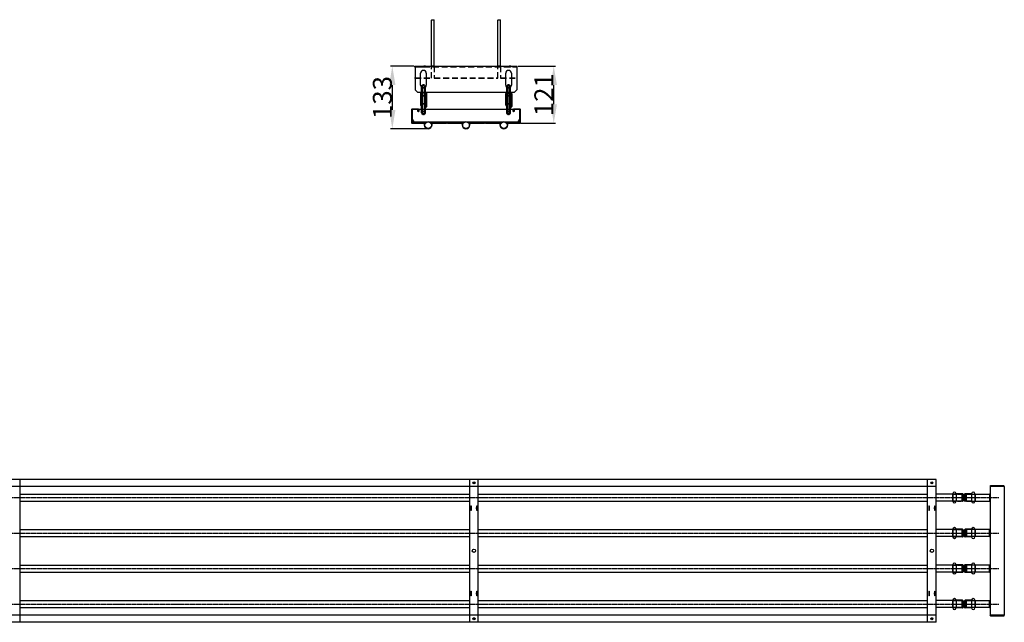
# Model space of a CAD drawing. Extents: x -110301 to 66675, y -66556 to 30848.
# Drawn here: x -29126 to -27044, y 5603 to 6876 of the extents above; entities that cross this region are included whole.
import ezdxf

# ---------------------------------------------------------------- set-up
doc = ezdxf.new("R2010")
doc.units = 0
doc.header["$LTSCALE"] = 2
doc.header["$PDMODE"] = 3
doc.header["$PDSIZE"] = 0.5
for name, pattern in [('CENTER', [2, 1.25, -0.25, 0.25, -0.25]), ('DASHED', [0.2068, 0.1655, -0.0413]), ('HIDDEN', [0.375, 0.25, -0.125])]:
    doc.linetypes.add(name, pattern=pattern)
doc.layers.get('DEFPOINTS').update_dxf_attribs({"linetype": 'CONTINUOUS'})
for name, color, linetype in [('CENTER', 1, 'CENTER'), ('HIDDEN', 4, 'HIDDEN'), ('MARK BV', 7, 'CONTINUOUS'), ('MATEN', 5, 'CONTINUOUS'), ('TRUMPF', 7, 'CONTINUOUS')]:
    doc.layers.add(name, color=color, linetype=linetype)
doc.layers.add('Hidden (ISO)', color=7, linetype='DASHED', lineweight=35)
doc.layers.add('Visible (ISO)', color=7, linetype='CONTINUOUS', lineweight=50)
doc.styles.get("Standard").update_dxf_attribs({"font": 'ISOCP'})
doc.dimstyles.new('STANDARD$0', dxfattribs={"dimscale": 10, "dimtxt": 3, "dimasz": 3, "dimexe": 2, "dimexo": 1, "dimgap": 0.5, "dimtad": 1, "dimdec": 1, "dimdsep": 46, "dimtxsty": 'Standard', "dimcen": -5, "dimclrd": 256, "dimclre": 256, "dimclrt": 256, "dimadec": 0, "dimazin": 0, "dimtfac": 1, "dimtdec": 1, "dimtmove": 0, "dimatfit": 3, "dimfxl": 1, "dimtvp": 0.75, "dimtolj": 1, "dimtzin": 0, "dimarcsym": 0})

# ---------------------------------------------------------------- blocks, each defined once
blk = doc.blocks.new('*D15')
at = {"layer": 'DEFPOINTS', "color": 0, "transparency": 16777216}
for p in [(-28289.6, 6777.8), (-28337.9, 6645.3), (-28262.1, 6645.3)]:
    blk.add_point(p, dxfattribs=at)
at = {"layer": 'MATEN', "lineweight": -2, "transparency": 16777216}
for p, q in [((-28291.6, 6777.8), (-28341.9, 6777.8)), ((-28337.9, 6737.8), (-28337.9, 6685.3)), ((-28264.1, 6645.3), (-28341.9, 6645.3))]:
    blk.add_line(p, q, dxfattribs=at)
at = {"layer": 'MATEN', "transparency": 16777216}
for points in [[(-28344.6, 6737.8), (-28331.2, 6737.8), (-28337.9, 6777.8)], [(-28344.6, 6685.3), (-28331.2, 6685.3), (-28337.9, 6645.3)]]:
    blk.add_solid(points, dxfattribs=at)
at = {"layer": 'MATEN', "transparency": 16777216, "insert": (-28358.9, 6711.5), "char_height": 40, "attachment_point": 5, "rotation": 90}
blk.add_mtext('\\A1;133', dxfattribs=at)
blk = doc.blocks.new('*D16')
at = {"layer": 'DEFPOINTS', "color": 0, "transparency": 16777216}
for p in [(-28074.6, 6777.8), (-27996.6, 6777.8), (-28068.1, 6657.2)]:
    blk.add_point(p, dxfattribs=at)
at = {"layer": 'MATEN', "lineweight": -2, "transparency": 16777216}
for p, q in [((-28072.6, 6777.8), (-27992.6, 6777.8)), ((-27996.6, 6697.2), (-27996.6, 6737.8)), ((-28066.1, 6657.2), (-27992.6, 6657.2))]:
    blk.add_line(p, q, dxfattribs=at)
at = {"layer": 'MATEN', "transparency": 16777216}
for points in [[(-28003.2, 6737.8), (-27989.9, 6737.8), (-27996.6, 6777.8)], [(-28003.2, 6697.2), (-27989.9, 6697.2), (-27996.6, 6657.2)]]:
    blk.add_solid(points, dxfattribs=at)
at = {"layer": 'MATEN', "transparency": 16777216, "insert": (-28017.6, 6717.5), "char_height": 40, "attachment_point": 5, "rotation": 90}
blk.add_mtext('\\A1;121', dxfattribs=at)

msp = doc.modelspace()

# ---------------------------------------------------------------- linework, layer by layer
at = {"layer": 'CENTER'}
for p, q in [((-31165.19, 5866.42), (-27056, 5866.42)), ((-31165.19, 5791.42), (-27056, 5791.42)), ((-31165.19, 5716.42), (-27056, 5716.42)), ((-31165.19, 5641.42), (-27056, 5641.42))]:
    msp.add_line(p, q, dxfattribs=at)
at = {"layer": 'HIDDEN', "ltscale": 24.966362}
for p, q in [((-28289.64, 6776.3), (-28074.64, 6776.3)), ((-28276.69, 6777.56), (-28276.69, 6776.06)), ((-28267.59, 6777.56), (-28267.59, 6776.06)), ((-28255.14, 6752.52), (-28255.14, 6777.63)), ((-28249.14, 6777.63), (-28249.14, 6752.52)), ((-28115.14, 6752.52), (-28115.14, 6777.63)), ((-28109.14, 6777.63), (-28109.14, 6752.52)), ((-28096.69, 6777.56), (-28096.69, 6776.06)), ((-28087.59, 6777.56), (-28087.59, 6776.06)), ((-28074.64, 6775.72), (-28074.64, 6777.8)), ((-28289.64, 6752.85), (-28255.14, 6752.85)), ((-28289.64, 6752.52), (-28255.14, 6752.52)), ((-28249.14, 6752.85), (-28115.14, 6752.85)), ((-28249.14, 6752.52), (-28115.14, 6752.52)), ((-28109.14, 6752.85), (-28074.64, 6752.85)), ((-28109.14, 6752.52), (-28074.64, 6752.52))]:
    msp.add_line(p, q, dxfattribs=at)
at = {"layer": 'HIDDEN'}
for p, q in [((-27153.8, 5873.92), (-27133.42, 5873.92)), ((-27133.42, 5873.92), (-27133.42, 5858.92)), ((-27153.8, 5858.92), (-27133.42, 5858.92)), ((-27153.8, 5798.92), (-27133.42, 5798.92)), ((-27133.42, 5798.92), (-27133.42, 5783.92)), ((-27153.8, 5783.92), (-27133.42, 5783.92)), ((-27153.8, 5723.92), (-27133.42, 5723.92)), ((-27133.42, 5723.92), (-27133.42, 5708.92)), ((-27153.8, 5708.92), (-27133.42, 5708.92)), ((-27153.8, 5648.92), (-27133.42, 5648.92)), ((-27133.42, 5648.92), (-27133.42, 5633.92)), ((-27153.8, 5633.92), (-27133.42, 5633.92))]:
    msp.add_line(p, q, dxfattribs=at)
at = {"layer": 'HIDDEN', "ltscale": 24.966362}
for centre, major_axis in [((-28272.14, 6777.56), (-4.55, 0)), ((-28272.14, 6776.06), (4.55, 0)), ((-28092.14, 6777.56), (-4.55, 0)), ((-28092.14, 6776.06), (4.55, 0))]:
    msp.add_ellipse(centre, major_axis=major_axis, ratio=0.0348995, dxfattribs=at)
for centre, major_axis, start_param, end_param in [((-28252.14, 6777.63), (-3, 0), 3.1415927, 6.2831853), ((-28252.14, 6776.13), (3, 0), 0, 3.1415927), ((-28112.14, 6777.63), (-3, 0), 3.1415927, 6.2831853), ((-28112.14, 6776.13), (-3, 0), 3.1415927, 6.2831853)]:
    msp.add_ellipse(centre, major_axis=major_axis, ratio=0.0348995, start_param=start_param, end_param=end_param, dxfattribs=at)
at = {"layer": 'Hidden (ISO)', "ltscale": 22.78718}
for p, q in [((-28269.13, 6715.38), (-28275.13, 6715.38)), ((-28089.13, 6715.38), (-28095.13, 6715.38)), ((-28275.13, 6698.38), (-28269.13, 6698.38)), ((-28095.13, 6698.38), (-28089.13, 6698.38))]:
    msp.add_line(p, q, dxfattribs=at)
at = {"layer": 'Hidden (ISO)', "ltscale": 9.518778}
for p, q in [((-28269.15, 6722.08), (-28274.15, 6722.08)), ((-28269.15, 6720.08), (-28274.15, 6720.08)), ((-28089.15, 6722.08), (-28094.15, 6722.08)), ((-28089.15, 6720.08), (-28094.15, 6720.08))]:
    msp.add_line(p, q, dxfattribs=at)
at = {"layer": 'Hidden (ISO)', "ltscale": 22.78718}
for centre, start, end in [((-28272.13, 6734.88), 180, 0), ((-28092.13, 6734.88), 180, 0), ((-28272.13, 6678.88), 0, 180), ((-28092.13, 6678.88), 0, 180)]:
    msp.add_arc(centre, 3, start, end, dxfattribs=at)
at = {"layer": 'Hidden (ISO)', "ltscale": 1.910922}
for points in [[(-28274.15, 6722.08), (-28274.46, 6722.08), (-28274.77, 6722.03), (-28275.09, 6721.93), (-28275.11, 6721.93), (-28275.13, 6721.92)], [(-28094.15, 6722.08), (-28094.46, 6722.08), (-28094.77, 6722.03), (-28095.09, 6721.93), (-28095.11, 6721.93), (-28095.13, 6721.92)]]:
    msp.add_open_spline(points, degree=3, knots=[1.57079633, 1.57079633, 1.57079633, 1.57079633, 1.88495559, 1.88495559, 1.90643875, 1.90643875, 1.90643875, 1.90643875], dxfattribs=at)
at = {"layer": 'Hidden (ISO)', "ltscale": 2.685772}
for points in [[(-28274.15, 6720.08), (-28274.25, 6720.08), (-28274.36, 6720.07), (-28274.56, 6720), (-28274.65, 6719.96), (-28274.82, 6719.84), (-28274.89, 6719.76), (-28275.02, 6719.6), (-28275.07, 6719.5), (-28275.11, 6719.36), (-28275.12, 6719.32), (-28275.13, 6719.27)], [(-28094.15, 6720.08), (-28094.25, 6720.08), (-28094.36, 6720.07), (-28094.56, 6720), (-28094.65, 6719.96), (-28094.82, 6719.84), (-28094.89, 6719.76), (-28095.02, 6719.6), (-28095.07, 6719.5), (-28095.11, 6719.36), (-28095.12, 6719.32), (-28095.13, 6719.27)]]:
    msp.add_open_spline(points, degree=3, knots=[1.5707963, 1.5707963, 1.5707963, 1.5707963, 1.8821044, 1.8821044, 2.1949069, 2.1949069, 2.5090662, 2.5090662, 2.8232255, 2.8232255, 2.9680269, 2.9680269, 2.9680269, 2.9680269], dxfattribs=at)
at = {"layer": 'Hidden (ISO)', "ltscale": 0.027952}
for points in [[(-28269.13, 6722.08), (-28269.14, 6722.08), (-28269.14, 6722.08), (-28269.15, 6722.08)], [(-28089.13, 6722.08), (-28089.14, 6722.08), (-28089.14, 6722.08), (-28089.15, 6722.08)]]:
    msp.add_open_spline(points, degree=3, dxfattribs=at)
at = {"layer": 'Hidden (ISO)', "ltscale": 0.027953}
for points in [[(-28269.13, 6720.08), (-28269.14, 6720.08), (-28269.14, 6720.08), (-28269.15, 6720.08), (-28269.15, 6720.08), (-28269.15, 6720.08)], [(-28089.13, 6720.08), (-28089.14, 6720.08), (-28089.14, 6720.08), (-28089.15, 6720.08), (-28089.15, 6720.08), (-28089.15, 6720.08)]]:
    msp.add_open_spline(points, degree=3, knots=[1.556203011, 1.556203011, 1.556203011, 1.556203011, 1.569466618, 1.569466618, 1.570796327, 1.570796327, 1.570796327, 1.570796327], dxfattribs=at)
at = {"layer": 'Hidden (ISO)', "ltscale": 0.260818}
for points in [[(-28275.13, 6696.16), (-28275.13, 6696.16), (-28275.13, 6696.15), (-28275.13, 6696.13), (-28275.12, 6696.11), (-28275.11, 6696.07), (-28275.11, 6696.05), (-28275.1, 6696.03)], [(-28095.13, 6696.16), (-28095.13, 6696.16), (-28095.13, 6696.15), (-28095.13, 6696.13), (-28095.12, 6696.11), (-28095.11, 6696.07), (-28095.11, 6696.05), (-28095.1, 6696.03)]]:
    msp.add_open_spline(points, degree=3, knots=[3.31515844, 3.31515844, 3.31515844, 3.31515844, 3.32716544, 3.32716544, 3.38902303, 3.38902303, 3.45088063, 3.45088063, 3.45088063, 3.45088063], dxfattribs=at)
at = {"layer": 'Hidden (ISO)', "ltscale": 13.487648}
for points in [[(-28275.13, 6693.52), (-28275.14, 6693.54), (-28275.13, 6693.58), (-28275.11, 6693.72), (-28275.1, 6693.8), (-28275.07, 6694.01), (-28275.06, 6694.12), (-28275.04, 6694.38), (-28275.04, 6694.51), (-28275.05, 6694.81), (-28275.06, 6694.97), (-28275.09, 6695.33), (-28275.11, 6695.52), (-28275.13, 6695.75), (-28275.13, 6695.82), (-28275.13, 6695.95), (-28275.13, 6696), (-28275.12, 6696.05), (-28275.12, 6696.06), (-28275.11, 6696.05), (-28275.11, 6696.05), (-28275.1, 6696.02), (-28275.09, 6696), (-28275.08, 6695.93), (-28275.06, 6695.87), (-28275.02, 6695.64), (-28274.96, 6695.36), (-28274.88, 6694.91), (-28274.86, 6694.74), (-28274.85, 6694.43), (-28274.86, 6694.29), (-28274.89, 6694.05), (-28274.92, 6693.94), (-28274.97, 6693.76), (-28275.01, 6693.68), (-28275.06, 6693.57), (-28275.08, 6693.54), (-28275.11, 6693.5), (-28275.12, 6693.5), (-28275.13, 6693.52)], [(-28095.13, 6693.52), (-28095.14, 6693.54), (-28095.13, 6693.58), (-28095.11, 6693.72), (-28095.1, 6693.8), (-28095.07, 6694.01), (-28095.06, 6694.12), (-28095.04, 6694.38), (-28095.04, 6694.51), (-28095.05, 6694.81), (-28095.06, 6694.97), (-28095.09, 6695.33), (-28095.11, 6695.52), (-28095.13, 6695.75), (-28095.13, 6695.82), (-28095.13, 6695.95), (-28095.13, 6696), (-28095.12, 6696.05), (-28095.12, 6696.06), (-28095.11, 6696.05), (-28095.11, 6696.05), (-28095.1, 6696.02), (-28095.09, 6696), (-28095.08, 6695.93), (-28095.06, 6695.87), (-28095.02, 6695.64), (-28094.96, 6695.36), (-28094.88, 6694.91), (-28094.86, 6694.74), (-28094.85, 6694.43), (-28094.86, 6694.29), (-28094.89, 6694.05), (-28094.92, 6693.94), (-28094.97, 6693.76), (-28095.01, 6693.68), (-28095.06, 6693.57), (-28095.08, 6693.54), (-28095.11, 6693.5), (-28095.12, 6693.5), (-28095.13, 6693.52)]]:
    msp.add_open_spline(points, degree=3, knots=[0, 0, 0, 0, 0.03935396, 0.03935396, 0.07909427, 0.07909427, 0.11889537, 0.11889537, 0.16077835, 0.16077835, 0.21175518, 0.21175518, 0.28675919, 0.28675919, 0.31955646, 0.31955646, 0.35833094, 0.35833094, 0.3813271, 0.3813271, 0.4026422, 0.4026422, 0.42537902, 0.42537902, 0.46210086, 0.46210086, 0.55099105, 0.55099105, 0.60130087, 0.60130087, 0.64039453, 0.64039453, 0.67625659, 0.67625659, 0.71306795, 0.71306795, 0.7462112, 0.7462112, 0.7795276, 0.7795276, 0.7795276, 0.7795276], dxfattribs=at)
at = {"layer": 'Hidden (ISO)', "ltscale": 0.022195}
for points in [[(-28275.13, 6693.51), (-28275.13, 6693.51), (-28275.12, 6693.51), (-28275.12, 6693.51)], [(-28095.13, 6693.51), (-28095.13, 6693.51), (-28095.12, 6693.51), (-28095.12, 6693.51)]]:
    msp.add_open_spline(points, degree=3, dxfattribs=at)
at = {"layer": 'Hidden (ISO)', "ltscale": 3.961733}
for points in [[(-28269.32, 6691.88), (-28269.33, 6691.82), (-28269.34, 6691.76), (-28269.36, 6691.63), (-28269.37, 6691.57), (-28269.38, 6691.39), (-28269.38, 6691.26), (-28269.36, 6691.03), (-28269.34, 6690.92), (-28269.3, 6690.72), (-28269.27, 6690.64), (-28269.22, 6690.49), (-28269.19, 6690.43), (-28269.16, 6690.39), (-28269.15, 6690.38), (-28269.15, 6690.38)], [(-28089.32, 6691.88), (-28089.33, 6691.82), (-28089.34, 6691.76), (-28089.36, 6691.63), (-28089.37, 6691.57), (-28089.38, 6691.39), (-28089.38, 6691.26), (-28089.36, 6691.03), (-28089.34, 6690.92), (-28089.3, 6690.72), (-28089.27, 6690.64), (-28089.22, 6690.49), (-28089.19, 6690.43), (-28089.16, 6690.39), (-28089.15, 6690.38), (-28089.15, 6690.38)]]:
    msp.add_open_spline(points, degree=3, knots=[-0.20868945, -0.20868945, -0.20868945, -0.20868945, -0.18819523, -0.18819523, -0.16900739, -0.16900739, -0.13254099, -0.13254099, -0.09572062, -0.09572062, -0.06024157, -0.06024157, -0.01923479, -0.01923479, 0, 0, 0, 0], dxfattribs=at)
at = {"layer": 'Hidden (ISO)', "ltscale": 1.792037}
for points in [[(-28269.15, 6692.37), (-28269.16, 6692.36), (-28269.17, 6692.33), (-28269.21, 6692.25), (-28269.24, 6692.17), (-28269.28, 6692.02), (-28269.3, 6691.95), (-28269.32, 6691.88)], [(-28089.15, 6692.37), (-28089.16, 6692.36), (-28089.17, 6692.33), (-28089.21, 6692.25), (-28089.24, 6692.17), (-28089.28, 6692.02), (-28089.3, 6691.95), (-28089.32, 6691.88)]]:
    msp.add_open_spline(points, degree=3, knots=[0.163437858, 0.163437858, 0.163437858, 0.163437858, 0.189750307, 0.189750307, 0.228101292, 0.228101292, 0.253711984, 0.253711984, 0.253711984, 0.253711984], dxfattribs=at)
at = {"layer": 'Hidden (ISO)', "ltscale": 2.907144}
for points in [[(-28269.15, 6690.54), (-28269.15, 6690.58), (-28269.17, 6690.64), (-28269.18, 6690.76), (-28269.19, 6690.81), (-28269.22, 6690.96), (-28269.23, 6691.06), (-28269.25, 6691.29), (-28269.25, 6691.42), (-28269.24, 6691.66), (-28269.23, 6691.77), (-28269.21, 6691.88)], [(-28089.15, 6690.54), (-28089.15, 6690.58), (-28089.17, 6690.64), (-28089.18, 6690.76), (-28089.19, 6690.81), (-28089.22, 6690.96), (-28089.23, 6691.06), (-28089.25, 6691.29), (-28089.25, 6691.42), (-28089.24, 6691.66), (-28089.23, 6691.77), (-28089.21, 6691.88)]]:
    msp.add_open_spline(points, degree=3, knots=[-0.15304675, -0.15304675, -0.15304675, -0.15304675, -0.12655432, -0.12655432, -0.10651716, -0.10651716, -0.07349915, -0.07349915, -0.0359426, -0.0359426, 0, 0, 0, 0], dxfattribs=at)
at = {"layer": 'Hidden (ISO)', "ltscale": 1.064795}
for points in [[(-28269.21, 6691.88), (-28269.2, 6691.95), (-28269.19, 6692.02), (-28269.17, 6692.15), (-28269.16, 6692.21), (-28269.15, 6692.26)], [(-28089.21, 6691.88), (-28089.2, 6691.95), (-28089.19, 6692.02), (-28089.17, 6692.15), (-28089.16, 6692.21), (-28089.15, 6692.26)]]:
    msp.add_open_spline(points, degree=3, knots=[0.050215766, 0.050215766, 0.050215766, 0.050215766, 0.075734891, 0.075734891, 0.104251581, 0.104251581, 0.104251581, 0.104251581], dxfattribs=at)
at = {"layer": 'Hidden (ISO)', "ltscale": 1.170326}
for points in [[(-28269.15, 6692.26), (-28269.14, 6692.29), (-28269.14, 6692.32), (-28269.13, 6692.37), (-28269.13, 6692.38), (-28269.15, 6692.37), (-28269.15, 6692.37), (-28269.15, 6692.37)], [(-28089.15, 6692.26), (-28089.14, 6692.29), (-28089.14, 6692.32), (-28089.13, 6692.37), (-28089.13, 6692.38), (-28089.15, 6692.37), (-28089.15, 6692.37), (-28089.15, 6692.37)]]:
    msp.add_open_spline(points, degree=3, knots=[0.05615336, 0.05615336, 0.05615336, 0.05615336, 0.078598107, 0.078598107, 0.116005546, 0.116005546, 0.117875918, 0.117875918, 0.117875918, 0.117875918], dxfattribs=at)
at = {"layer": 'Hidden (ISO)', "ltscale": 1.164874}
for points in [[(-28269.15, 6690.38), (-28269.15, 6690.38), (-28269.14, 6690.38), (-28269.14, 6690.38), (-28269.13, 6690.38), (-28269.13, 6690.4), (-28269.13, 6690.41), (-28269.13, 6690.41), (-28269.13, 6690.41), (-28269.13, 6690.41), (-28269.13, 6690.41), (-28269.13, 6690.41), (-28269.13, 6690.41), (-28269.13, 6690.41), (-28269.13, 6690.42), (-28269.13, 6690.42), (-28269.13, 6690.42), (-28269.13, 6690.43), (-28269.13, 6690.44), (-28269.14, 6690.47), (-28269.14, 6690.5), (-28269.15, 6690.54)], [(-28089.15, 6690.38), (-28089.15, 6690.38), (-28089.14, 6690.38), (-28089.14, 6690.38), (-28089.13, 6690.38), (-28089.13, 6690.4), (-28089.13, 6690.41), (-28089.13, 6690.41), (-28089.13, 6690.41), (-28089.13, 6690.41), (-28089.13, 6690.41), (-28089.13, 6690.41), (-28089.13, 6690.41), (-28089.13, 6690.41), (-28089.13, 6690.42), (-28089.13, 6690.42), (-28089.13, 6690.42), (-28089.13, 6690.43), (-28089.13, 6690.44), (-28089.14, 6690.47), (-28089.14, 6690.5), (-28089.15, 6690.54)]]:
    msp.add_open_spline(points, degree=3, knots=[0, 0, 0, 0, 0.003484088, 0.003484088, 0.026810721, 0.026810721, 0.028936361, 0.028936361, 0.029877697, 0.029877697, 0.030543857, 0.030543857, 0.031229934, 0.031229934, 0.032236761, 0.032236761, 0.034921497, 0.034921497, 0.040831449, 0.040831449, 0.061260065, 0.061260065, 0.061260065, 0.061260065], dxfattribs=at)
at = {"layer": 'Hidden (ISO)', "ltscale": 0.009646}
for points in [[(-28269.14, 6692.38), (-28269.14, 6692.38), (-28269.13, 6692.38), (-28269.13, 6692.38)], [(-28089.14, 6692.38), (-28089.14, 6692.38), (-28089.13, 6692.38), (-28089.13, 6692.38)]]:
    msp.add_open_spline(points, degree=3, dxfattribs=at)
at = {"layer": 'Hidden (ISO)', "ltscale": 0.02144}
for points in [[(-28269.14, 6690.38), (-28269.14, 6690.38), (-28269.14, 6690.38), (-28269.13, 6690.38)], [(-28089.14, 6690.38), (-28089.14, 6690.38), (-28089.14, 6690.38), (-28089.13, 6690.38)]]:
    msp.add_open_spline(points, degree=3, dxfattribs=at)
at = {"layer": 'MARK BV'}
for p, q in [((-28254.44, 6875.89), (-28255.14, 6875.19)), ((-28249.14, 6875.19), (-28255.14, 6875.19)), ((-28255.14, 6777.63), (-28255.14, 6875.19)), ((-28254.44, 6875.89), (-28249.84, 6875.89)), ((-28249.84, 6875.89), (-28249.14, 6875.19)), ((-28249.14, 6777.63), (-28249.14, 6875.19)), ((-28114.44, 6875.89), (-28115.14, 6875.19)), ((-28109.14, 6875.19), (-28115.14, 6875.19)), ((-28115.14, 6777.63), (-28115.14, 6875.19)), ((-28114.44, 6875.89), (-28109.84, 6875.89)), ((-28109.84, 6875.89), (-28109.14, 6875.19)), ((-28109.14, 6777.63), (-28109.14, 6875.19)), ((-28289.64, 6777.8), (-28074.64, 6777.8)), ((-28289.64, 6775.72), (-28289.64, 6752.85)), ((-28074.64, 6775.72), (-28074.64, 6727.88)), ((-28289.64, 6752.52), (-28289.64, 6727.88)), ((-28278.14, 6737.88), (-28278.14, 6762.88)), ((-28266.14, 6762.88), (-28266.14, 6737.88)), ((-28098.14, 6737.88), (-28098.14, 6762.88)), ((-28086.14, 6762.88), (-28086.14, 6737.88)), ((-28289.64, 6727.88), (-28284.64, 6722.88)), ((-28284.64, 6722.88), (-28079.64, 6722.88)), ((-28079.64, 6722.88), (-28074.64, 6727.88)), ((-28297.13, 6686.21), (-28297.13, 6658.21)), ((-28296.63, 6658.21), (-28296.63, 6686.21)), ((-28283.13, 6687.21), (-28296.13, 6687.21)), ((-28296.13, 6686.71), (-28283.13, 6686.71)), ((-28295.63, 6686.71), (-28295.63, 6665.86)), ((-28284.13, 6681.71), (-28284.13, 6686.71)), ((-28282.13, 6681.71), (-28284.13, 6681.71)), ((-28282.63, 6686.21), (-28282.63, 6682.21)), ((-28282.63, 6682.21), (-28282.13, 6682.21)), ((-28282.13, 6686.71), (-28082.13, 6686.71)), ((-28282.13, 6686.71), (-28282.13, 6681.71)), ((-28082.13, 6681.71), (-28082.13, 6686.71)), ((-28082.13, 6682.21), (-28081.63, 6682.21)), ((-28080.13, 6681.71), (-28082.13, 6681.71)), ((-28081.63, 6682.21), (-28081.63, 6686.21)), ((-28068.13, 6687.21), (-28081.13, 6687.21)), ((-28081.13, 6686.71), (-28068.13, 6686.71)), ((-28080.13, 6686.71), (-28080.13, 6681.71)), ((-28068.63, 6665.86), (-28068.63, 6686.71)), ((-28067.63, 6686.21), (-28067.63, 6658.21)), ((-28067.13, 6658.21), (-28067.13, 6686.21)), ((-28292.63, 6660.12), (-28295.63, 6666.03)), ((-28295.63, 6665.86), (-28292.63, 6659.95)), ((-28294.63, 6657.71), (-28294.63, 6663.89)), ((-28292.63, 6660.12), (-28265.05, 6660.12)), ((-28292.63, 6659.95), (-28292.63, 6660.12)), ((-28263.25, 6660.12), (-28261.01, 6660.12)), ((-28259.22, 6660.12), (-28185.05, 6660.12)), ((-28183.25, 6660.12), (-28181.01, 6660.12)), ((-28179.22, 6660.12), (-28105.05, 6660.12)), ((-28103.25, 6660.12), (-28101.01, 6660.12)), ((-28099.22, 6660.12), (-28071.63, 6660.12)), ((-28068.63, 6666.03), (-28071.63, 6660.12)), ((-28071.63, 6659.95), (-28068.63, 6665.86)), ((-28071.63, 6660.12), (-28071.63, 6659.95)), ((-28069.63, 6663.89), (-28069.63, 6657.71)), ((-28269.06, 6657.71), (-28296.13, 6657.71)), ((-28296.13, 6657.21), (-28272.08, 6657.21)), ((-28292.63, 6659.95), (-28265.43, 6659.95)), ((-28270.08, 6655.21), (-28270.08, 6653.21)), ((-28269.58, 6654.08), (-28269.58, 6655.21)), ((-28264.03, 6659.95), (-28260.23, 6659.95)), ((-28258.84, 6659.95), (-28185.43, 6659.95)), ((-28224.05, 6657.71), (-28255.2, 6657.71)), ((-28254.68, 6655.21), (-28254.68, 6654.08)), ((-28254.18, 6653.21), (-28254.18, 6655.21)), ((-28252.18, 6657.21), (-28224.05, 6657.21)), ((-28222.84, 6658.71), (-28223.69, 6657.86)), ((-28223.34, 6657.51), (-28222.49, 6658.36)), ((-28221.78, 6658.36), (-28220.93, 6657.51)), ((-28220.57, 6657.86), (-28221.43, 6658.71)), ((-28189.06, 6657.71), (-28220.22, 6657.71)), ((-28220.22, 6657.21), (-28192.08, 6657.21)), ((-28190.08, 6655.21), (-28190.08, 6653.21)), ((-28189.58, 6654.08), (-28189.58, 6655.21)), ((-28184.03, 6659.95), (-28180.23, 6659.95)), ((-28178.84, 6659.95), (-28105.43, 6659.95)), ((-28144.05, 6657.71), (-28175.2, 6657.71)), ((-28174.68, 6655.21), (-28174.68, 6654.08)), ((-28174.18, 6653.21), (-28174.18, 6655.21)), ((-28172.18, 6657.21), (-28144.05, 6657.21)), ((-28142.84, 6658.71), (-28143.69, 6657.86)), ((-28143.34, 6657.51), (-28142.49, 6658.36)), ((-28141.78, 6658.36), (-28140.93, 6657.51)), ((-28140.57, 6657.86), (-28141.43, 6658.71)), ((-28109.06, 6657.71), (-28140.22, 6657.71)), ((-28140.22, 6657.21), (-28112.08, 6657.21)), ((-28110.08, 6655.21), (-28110.08, 6653.21)), ((-28109.58, 6654.08), (-28109.58, 6655.21)), ((-28104.03, 6659.95), (-28100.23, 6659.95)), ((-28098.84, 6659.95), (-28071.63, 6659.95)), ((-28068.13, 6657.71), (-28095.2, 6657.71)), ((-28094.68, 6655.21), (-28094.68, 6654.08)), ((-28094.18, 6653.21), (-28094.18, 6655.21)), ((-28092.18, 6657.21), (-28068.13, 6657.21)), ((-27153.8, 5874.39), (-27153.8, 5858.46)), ((-27153.27, 5874.39), (-27153.8, 5874.39)), ((-27153.27, 5874.39), (-27153.27, 5858.46)), ((-27132.27, 5874.39), (-27146.33, 5874.39)), ((-27146.33, 5874.39), (-27146.33, 5858.46)), ((-27132.27, 5874.39), (-27132.3, 5858.46)), ((-27131.34, 5873.43), (-27131.34, 5859.41)), ((-27128.26, 5873.43), (-27128.26, 5859.41)), ((-27113.3, 5874.39), (-27127.3, 5874.39)), ((-27127.3, 5874.39), (-27127.3, 5858.46)), ((-27113.3, 5874.39), (-27113.3, 5858.46)), ((-27106.3, 5874.39), (-27106.3, 5858.46)), ((-27105.8, 5874.39), (-27106.3, 5874.39)), ((-27105.8, 5874.39), (-27105.8, 5858.46)), ((-27153.27, 5858.46), (-27153.8, 5858.46)), ((-27132.27, 5858.46), (-27146.33, 5858.46)), ((-27113.3, 5858.46), (-27127.3, 5858.46)), ((-27105.8, 5858.46), (-27106.3, 5858.46)), ((-27153.8, 5799.39), (-27153.8, 5783.46)), ((-27153.27, 5799.39), (-27153.8, 5799.39)), ((-27153.27, 5799.39), (-27153.27, 5783.46)), ((-27132.27, 5799.39), (-27146.33, 5799.39)), ((-27146.33, 5799.39), (-27146.33, 5783.46)), ((-27132.27, 5799.39), (-27132.3, 5783.46)), ((-27131.34, 5798.43), (-27131.34, 5784.41)), ((-27128.26, 5798.43), (-27128.26, 5784.41)), ((-27113.3, 5799.39), (-27127.3, 5799.39)), ((-27127.3, 5799.39), (-27127.3, 5783.46)), ((-27113.3, 5799.39), (-27113.3, 5783.46)), ((-27106.3, 5799.39), (-27106.3, 5783.46)), ((-27105.8, 5799.39), (-27106.3, 5799.39)), ((-27105.8, 5799.39), (-27105.8, 5783.46)), ((-27153.27, 5783.46), (-27153.8, 5783.46)), ((-27132.27, 5783.46), (-27146.33, 5783.46)), ((-27113.3, 5783.46), (-27127.3, 5783.46)), ((-27105.8, 5783.46), (-27106.3, 5783.46)), ((-27153.8, 5724.39), (-27153.8, 5708.46)), ((-27153.27, 5724.39), (-27153.8, 5724.39)), ((-27153.27, 5724.39), (-27153.27, 5708.46)), ((-27132.27, 5724.39), (-27146.33, 5724.39)), ((-27146.33, 5724.39), (-27146.33, 5708.46)), ((-27132.27, 5724.39), (-27132.3, 5708.46)), ((-27113.3, 5724.39), (-27127.3, 5724.39)), ((-27127.3, 5724.39), (-27127.3, 5708.46)), ((-27113.3, 5724.39), (-27113.3, 5708.46)), ((-27106.3, 5724.39), (-27106.3, 5708.46)), ((-27105.8, 5724.39), (-27106.3, 5724.39)), ((-27105.8, 5724.39), (-27105.8, 5708.46)), ((-27153.27, 5708.46), (-27153.8, 5708.46)), ((-27132.27, 5708.46), (-27146.33, 5708.46)), ((-27131.34, 5723.43), (-27131.34, 5709.41)), ((-27128.26, 5723.43), (-27128.26, 5709.41)), ((-27113.3, 5708.46), (-27127.3, 5708.46)), ((-27105.8, 5708.46), (-27106.3, 5708.46)), ((-27153.8, 5649.39), (-27153.8, 5633.46)), ((-27153.27, 5649.39), (-27153.8, 5649.39)), ((-27153.27, 5649.39), (-27153.27, 5633.46)), ((-27132.27, 5649.39), (-27146.33, 5649.39)), ((-27146.33, 5649.39), (-27146.33, 5633.46)), ((-27132.27, 5649.39), (-27132.3, 5633.46)), ((-27131.34, 5648.43), (-27131.34, 5634.41)), ((-27128.26, 5648.43), (-27128.26, 5634.41)), ((-27113.3, 5649.39), (-27127.3, 5649.39)), ((-27127.3, 5649.39), (-27127.3, 5633.46)), ((-27113.3, 5649.39), (-27113.3, 5633.46)), ((-27106.3, 5649.39), (-27106.3, 5633.46)), ((-27105.8, 5649.39), (-27106.3, 5649.39)), ((-27105.8, 5649.39), (-27105.8, 5633.46)), ((-27153.27, 5633.46), (-27153.8, 5633.46)), ((-27132.27, 5633.46), (-27146.33, 5633.46)), ((-27113.3, 5633.46), (-27127.3, 5633.46)), ((-27105.8, 5633.46), (-27106.3, 5633.46))]:
    msp.add_line(p, q, dxfattribs=at)
for centre, radius in [((-28262.13, 6653.21), 7.5), ((-28262.13, 6653.21), 7), ((-28182.13, 6653.21), 7.5), ((-28182.13, 6653.21), 7), ((-28102.13, 6653.21), 7.5), ((-28102.13, 6653.21), 7)]:
    msp.add_circle(centre, radius, dxfattribs=at)
for centre, radius, start, end in [((-28272.14, 6762.88), 6, 0, 180), ((-28092.14, 6762.88), 6, 0, 180), ((-28272.14, 6737.88), 6, 180, 0), ((-28092.14, 6737.88), 6, 180, 0), ((-28296.13, 6686.21), 1, 90, 180), ((-28296.13, 6686.21), 0.5, 90, 180), ((-28283.13, 6686.21), 1, 0, 90), ((-28283.13, 6686.21), 0.5, 0, 90), ((-28081.13, 6686.21), 1, 90, 180), ((-28081.13, 6686.21), 0.5, 90, 180), ((-28068.13, 6686.21), 1, 0, 90), ((-28068.13, 6686.21), 0.5, 0, 90), ((-28296.13, 6658.21), 1, 180, 270), ((-28296.13, 6658.21), 0.5, 180, 270), ((-28272.08, 6655.21), 2.5, 0, 90), ((-28272.08, 6655.21), 2, 0, 90), ((-28262.13, 6653.21), 7.95, 180, 0), ((-28262.13, 6653.71), 8, 128.77898, 150), ((-28262.13, 6653.71), 8, 30, 51.22102), ((-28252.18, 6655.21), 2.5, 90, 180), ((-28252.18, 6655.21), 2, 90, 180), ((-28222.13, 6657.71), 2, 0, 180), ((-28224.05, 6658.21), 0.5, 270, 315), ((-28224.05, 6658.21), 1, 270, 315), ((-28222.13, 6658.01), 1, 45, 135), ((-28222.13, 6658.01), 0.5, 45, 135), ((-28220.22, 6658.21), 1, 225, 270), ((-28220.22, 6658.21), 0.5, 225, 270), ((-28192.08, 6655.21), 2.5, 0, 90), ((-28192.08, 6655.21), 2, 0, 90), ((-28182.13, 6653.21), 7.95, 180, 0), ((-28182.13, 6653.71), 8, 128.77898, 150), ((-28182.13, 6653.71), 8, 30, 51.22102), ((-28172.18, 6655.21), 2.5, 90, 180), ((-28172.18, 6655.21), 2, 90, 180), ((-28142.13, 6657.71), 2, 0.02351, 179.97649), ((-28144.05, 6658.21), 0.5, 270, 315), ((-28144.05, 6658.21), 1, 270, 315), ((-28142.13, 6658.01), 1, 45, 135), ((-28142.13, 6658.01), 0.5, 45, 135), ((-28140.22, 6658.21), 1, 225, 270), ((-28140.22, 6658.21), 0.5, 225, 270), ((-28112.08, 6655.21), 2.5, 0, 90), ((-28112.08, 6655.21), 2, 0, 90), ((-28102.13, 6653.21), 7.95, 180, 0), ((-28102.13, 6653.71), 8, 128.77898, 150), ((-28102.13, 6653.71), 8, 30, 51.22102), ((-28092.18, 6655.21), 2.5, 90, 180), ((-28092.18, 6655.21), 2, 90, 180), ((-28068.13, 6658.21), 0.5, 270, 0), ((-28068.13, 6658.21), 1, 270, 0), ((-27149.8, 5874.39), 3.47, 0, 180), ((-27132.3, 5873.42), 0.964, 0.60423, 90), ((-27129.8, 5873.45), 1.54, 180.60423, 359.39577), ((-27127.3, 5873.42), 0.964, 90, 179.39577), ((-27109.8, 5874.39), 3.5, 0, 180), ((-27149.8, 5858.46), 3.47, 180, 0), ((-27132.3, 5859.42), 0.964, 270, 359.39577), ((-27129.8, 5859.4), 1.54, 0.60423, 179.39577), ((-27127.3, 5859.42), 0.964, 180.60423, 270), ((-27109.8, 5858.46), 3.5, 180, 0), ((-27149.8, 5799.39), 3.47, 0, 180), ((-27132.3, 5798.42), 0.964, 0.60423, 90), ((-27129.8, 5798.45), 1.54, 180.60423, 359.39577), ((-27129.8, 5784.4), 1.54, 0.60423, 179.39577), ((-27127.3, 5798.42), 0.964, 90, 179.39577), ((-27109.8, 5799.39), 3.5, 0, 180), ((-27149.8, 5783.46), 3.47, 180, 0), ((-27132.3, 5784.42), 0.964, 270, 359.39577), ((-27127.3, 5784.42), 0.964, 180.60423, 270), ((-27109.8, 5783.46), 3.5, 180, 0), ((-27149.8, 5724.39), 3.47, 0, 180), ((-27132.3, 5723.42), 0.964, 0.60423, 90), ((-27127.3, 5723.42), 0.964, 90, 179.39577), ((-27109.8, 5724.39), 3.5, 0, 180), ((-27149.8, 5708.46), 3.47, 180, 0), ((-27132.3, 5709.42), 0.964, 270, 359.39577), ((-27129.8, 5723.45), 1.54, 180.60423, 359.39577), ((-27129.8, 5709.4), 1.54, 0.60423, 179.39577), ((-27127.3, 5709.42), 0.964, 180.60423, 270), ((-27109.8, 5708.46), 3.5, 180, 0), ((-27149.8, 5649.39), 3.47, 0, 180), ((-27132.3, 5648.42), 0.964, 0.60423, 90), ((-27129.8, 5648.45), 1.54, 180.60423, 359.39577), ((-27127.3, 5648.42), 0.964, 90, 179.39577), ((-27109.8, 5649.39), 3.5, 0, 180), ((-27149.8, 5633.46), 3.47, 180, 0), ((-27132.3, 5634.42), 0.964, 270, 359.39577), ((-27129.8, 5634.4), 1.54, 0.60423, 179.39577), ((-27127.3, 5634.42), 0.964, 180.60423, 270), ((-27109.8, 5633.46), 3.5, 180, 0)]:
    msp.add_arc(centre, radius, start, end, dxfattribs=at)
at = {"layer": 'TRUMPF'}
for p, q in [((-27188.3, 5904.92), (-31078.3, 5904.92)), ((-29124.3, 5602.92), (-29124.3, 5904.92)), ((-28174.3, 5602.92), (-28174.3, 5904.92)), ((-28156.3, 5602.92), (-28156.3, 5904.92)), ((-27206.3, 5602.92), (-27206.3, 5904.92)), ((-27188.3, 5602.92), (-27188.3, 5904.92)), ((-27073.25, 5890.92), (-27074.25, 5889.92)), ((-27073.25, 5890.92), (-27073.25, 5891.92)), ((-27073.25, 5891.92), (-27045.25, 5891.92)), ((-27045.25, 5890.92), (-27073.25, 5890.92)), ((-27045.25, 5890.92), (-27045.25, 5891.92)), ((-27045.25, 5890.92), (-27044.25, 5889.92)), ((-27188.3, 5889.92), (-31078.3, 5889.92)), ((-29124.45, 5873.87), (-28174.16, 5873.87)), ((-28156.45, 5873.87), (-27206.16, 5873.87)), ((-27133.28, 5873.92), (-27188.28, 5873.92)), ((-27133.28, 5858.92), (-27133.28, 5873.92)), ((-27124.25, 5858.92), (-27124.25, 5873.92)), ((-27124.25, 5873.92), (-27075.25, 5873.92)), ((-27075.25, 5873.92), (-27074.25, 5874.92)), ((-27075.25, 5873.92), (-27075.25, 5858.92)), ((-27074.25, 5889.92), (-27074.25, 5617.92)), ((-27044.25, 5889.92), (-27074.25, 5889.92)), ((-27044.25, 5889.92), (-27044.25, 5617.92)), ((-29124.45, 5858.97), (-28174.16, 5858.97)), ((-28156.45, 5858.97), (-27206.16, 5858.97)), ((-27133.28, 5858.92), (-27188.28, 5858.92)), ((-27124.25, 5858.92), (-27075.25, 5858.92)), ((-27075.25, 5858.92), (-27074.25, 5857.92)), ((-29124.45, 5798.87), (-28174.16, 5798.87)), ((-28156.45, 5798.87), (-27206.16, 5798.87)), ((-27133.28, 5798.92), (-27188.28, 5798.92)), ((-27133.28, 5783.92), (-27133.28, 5798.92)), ((-27124.25, 5798.92), (-27124.25, 5783.92)), ((-27075.25, 5798.92), (-27124.25, 5798.92)), ((-27075.25, 5798.92), (-27074.25, 5799.92)), ((-27075.25, 5783.92), (-27075.25, 5798.92)), ((-29124.45, 5783.97), (-28174.16, 5783.97)), ((-28156.45, 5783.97), (-27206.16, 5783.97)), ((-27133.28, 5783.92), (-27188.28, 5783.92)), ((-27075.25, 5783.92), (-27124.25, 5783.92)), ((-27075.25, 5783.92), (-27074.25, 5782.92)), ((-29124.45, 5723.87), (-28174.16, 5723.87)), ((-28156.45, 5723.87), (-27206.16, 5723.87)), ((-27133.28, 5723.92), (-27188.28, 5723.92)), ((-27133.28, 5708.92), (-27133.28, 5723.92)), ((-27124.25, 5723.92), (-27124.25, 5708.92)), ((-27075.25, 5723.92), (-27124.25, 5723.92)), ((-27075.25, 5723.92), (-27074.25, 5724.92)), ((-27075.25, 5708.92), (-27075.25, 5723.92)), ((-29124.45, 5708.97), (-28174.16, 5708.97)), ((-28156.45, 5708.97), (-27206.16, 5708.97)), ((-27133.28, 5708.92), (-27188.28, 5708.92)), ((-27075.25, 5708.92), (-27124.25, 5708.92)), ((-27075.25, 5708.92), (-27074.25, 5707.92)), ((-29124.45, 5648.87), (-28174.16, 5648.87)), ((-28156.45, 5648.87), (-27206.16, 5648.87)), ((-27133.28, 5648.92), (-27188.28, 5648.92)), ((-27133.28, 5633.92), (-27133.28, 5648.92)), ((-27124.25, 5633.92), (-27124.25, 5648.92)), ((-27124.25, 5648.92), (-27074.75, 5648.92)), ((-27075.25, 5648.92), (-27074.25, 5649.92)), ((-27075.25, 5633.92), (-27075.25, 5648.92)), ((-29124.45, 5633.97), (-28174.16, 5633.97)), ((-28156.45, 5633.97), (-27206.16, 5633.97)), ((-27133.28, 5633.92), (-27188.28, 5633.92)), ((-27075.25, 5633.92), (-27124.25, 5633.92)), ((-27075.25, 5633.92), (-27074.25, 5632.92)), ((-27188.3, 5617.92), (-31078.3, 5617.92)), ((-27188.3, 5602.92), (-31078.3, 5602.92)), ((-27073.25, 5616.92), (-27074.25, 5617.92)), ((-27044.25, 5617.92), (-27074.25, 5617.92)), ((-27073.25, 5616.92), (-27073.25, 5615.92)), ((-27073.25, 5616.92), (-27045.25, 5616.92)), ((-27045.25, 5615.92), (-27073.25, 5615.92)), ((-27045.25, 5616.92), (-27044.25, 5617.92)), ((-27045.25, 5616.92), (-27045.25, 5615.92))]:
    msp.add_line(p, q, dxfattribs=at)
for centre, radius in [((-28165.3, 5897.42), 2.25), ((-28165.3, 5897.42), 1.65), ((-27197.3, 5897.42), 2.25), ((-27197.3, 5897.42), 1.65), ((-28165.3, 5753.92), 3.5), ((-27197.3, 5753.92), 3.5), ((-28165.3, 5610.42), 2.25), ((-28165.3, 5610.42), 1.65), ((-27197.3, 5610.42), 2.25), ((-27197.3, 5610.42), 1.65)]:
    msp.add_circle(centre, radius, dxfattribs=at)
at = {"layer": 'TRUMPF', "extrusion": (0, 0, -1)}
for centre in [(-28171.16, 5843.92), (-28159.44, 5843.92), (-27203.16, 5843.92), (-27191.44, 5843.92), (-28171.16, 5663.92), (-28159.44, 5663.92), (-27203.16, 5663.92), (-27191.44, 5663.92)]:
    msp.add_ellipse(centre, major_axis=(0, 5), ratio=0.1736482, dxfattribs=at)
at = {"layer": 'Visible (ISO)'}
for p, q in [((-28289.64, 6775.72), (-28289.64, 6777.8)), ((-28289.64, 6752.85), (-28289.64, 6752.52)), ((-28275.13, 6734.88), (-28275.13, 6678.88)), ((-28269.13, 6678.88), (-28269.13, 6734.88)), ((-28095.13, 6734.88), (-28095.13, 6678.88)), ((-28089.13, 6678.88), (-28089.13, 6734.88)), ((-28277.15, 6719.1), (-28277.15, 6696.33)), ((-28275.15, 6719.1), (-28275.15, 6696.33)), ((-28268.15, 6693.36), (-28268.15, 6719.1)), ((-28266.15, 6693.36), (-28266.15, 6719.1)), ((-28097.15, 6719.1), (-28097.15, 6696.33)), ((-28095.15, 6719.1), (-28095.15, 6696.33)), ((-28088.15, 6693.36), (-28088.15, 6719.1)), ((-28086.15, 6693.36), (-28086.15, 6719.1))]:
    msp.add_line(p, q, dxfattribs=at)
for centre, start, end in [((-28272.13, 6734.88), 0, 180), ((-28092.13, 6734.88), 0, 180), ((-28272.13, 6678.88), 180, 0), ((-28092.13, 6678.88), 180, 0)]:
    msp.add_arc(centre, 3, start, end, dxfattribs=at)
for points, knots in [([(-28275.13, 6721.92), (-28275.41, 6721.82), (-28275.67, 6721.69), (-28276.16, 6721.33), (-28276.39, 6721.11), (-28276.76, 6720.61), (-28276.9, 6720.32), (-28277.1, 6719.73), (-28277.15, 6719.42), (-28277.15, 6719.1)], [1.9064388, 1.9064388, 1.9064388, 1.9064388, 2.1991149, 2.1991149, 2.5132741, 2.5132741, 2.8274334, 2.8274334, 3.1415927, 3.1415927, 3.1415927, 3.1415927]), ([(-28275.13, 6719.27), (-28275.14, 6719.22), (-28275.15, 6719.16), (-28275.15, 6719.11), (-28275.15, 6719.1), (-28275.15, 6719.1)], [2.96802686, 2.96802686, 2.96802686, 2.96802686, 3.13738474, 3.13738474, 3.14159265, 3.14159265, 3.14159265, 3.14159265]), ([(-28266.15, 6719.1), (-28266.15, 6719.42), (-28266.2, 6719.73), (-28266.39, 6720.32), (-28266.54, 6720.61), (-28266.91, 6721.11), (-28267.13, 6721.33), (-28267.64, 6721.7), (-28267.92, 6721.84), (-28268.52, 6722.03), (-28268.82, 6722.08), (-28269.13, 6722.08)], [0, 0, 0, 0, 0.3141593, 0.3141593, 0.6283185, 0.6283185, 0.9424778, 0.9424778, 1.2566371, 1.2566371, 1.5658687, 1.5658687, 1.5658687, 1.5658687]), ([(-28268.15, 6719.1), (-28268.15, 6719.2), (-28268.16, 6719.31), (-28268.23, 6719.5), (-28268.27, 6719.59), (-28268.4, 6719.76), (-28268.47, 6719.83), (-28268.64, 6719.95), (-28268.73, 6720), (-28268.93, 6720.07), (-28269.03, 6720.08), (-28269.13, 6720.08)], [0, 0, 0, 0, 0.3141593, 0.3141593, 0.6283185, 0.6283185, 0.9424778, 0.9424778, 1.2566371, 1.2566371, 1.556203, 1.556203, 1.556203, 1.556203]), ([(-28095.13, 6721.92), (-28095.41, 6721.82), (-28095.67, 6721.69), (-28096.16, 6721.33), (-28096.39, 6721.11), (-28096.76, 6720.61), (-28096.9, 6720.32), (-28097.1, 6719.73), (-28097.15, 6719.42), (-28097.15, 6719.1)], [1.9064388, 1.9064388, 1.9064388, 1.9064388, 2.1991149, 2.1991149, 2.5132741, 2.5132741, 2.8274334, 2.8274334, 3.1415927, 3.1415927, 3.1415927, 3.1415927]), ([(-28095.13, 6719.27), (-28095.14, 6719.22), (-28095.15, 6719.16), (-28095.15, 6719.11), (-28095.15, 6719.1), (-28095.15, 6719.1)], [2.96802686, 2.96802686, 2.96802686, 2.96802686, 3.13738474, 3.13738474, 3.14159265, 3.14159265, 3.14159265, 3.14159265]), ([(-28086.15, 6719.1), (-28086.15, 6719.42), (-28086.2, 6719.73), (-28086.39, 6720.32), (-28086.54, 6720.61), (-28086.91, 6721.11), (-28087.13, 6721.33), (-28087.64, 6721.7), (-28087.92, 6721.84), (-28088.52, 6722.03), (-28088.82, 6722.08), (-28089.13, 6722.08)], [0, 0, 0, 0, 0.3141593, 0.3141593, 0.6283185, 0.6283185, 0.9424778, 0.9424778, 1.2566371, 1.2566371, 1.5658687, 1.5658687, 1.5658687, 1.5658687]), ([(-28088.15, 6719.1), (-28088.15, 6719.2), (-28088.16, 6719.31), (-28088.23, 6719.5), (-28088.27, 6719.59), (-28088.4, 6719.76), (-28088.47, 6719.83), (-28088.64, 6719.95), (-28088.73, 6720), (-28088.93, 6720.07), (-28089.03, 6720.08), (-28089.13, 6720.08)], [0, 0, 0, 0, 0.3141593, 0.3141593, 0.6283185, 0.6283185, 0.9424778, 0.9424778, 1.2566371, 1.2566371, 1.556203, 1.556203, 1.556203, 1.556203]), ([(-28277.15, 6696.33), (-28277.15, 6696.08), (-28277.12, 6695.83), (-28276.99, 6695.35), (-28276.9, 6695.12), (-28276.67, 6694.69), (-28276.52, 6694.49), (-28276.18, 6694.13), (-28275.99, 6693.97), (-28275.58, 6693.7), (-28275.36, 6693.59), (-28275.13, 6693.51)], [3.1415927, 3.1415927, 3.1415927, 3.1415927, 3.3894064, 3.3894064, 3.6372201, 3.6372201, 3.8850338, 3.8850338, 4.1328475, 4.1328475, 4.3767466, 4.3767466, 4.3767466, 4.3767466]), ([(-28275.15, 6696.33), (-28275.15, 6696.31), (-28275.15, 6696.29), (-28275.14, 6696.25), (-28275.14, 6696.23), (-28275.14, 6696.19), (-28275.14, 6696.18), (-28275.13, 6696.16)], [3.14159265, 3.14159265, 3.14159265, 3.14159265, 3.20345025, 3.20345025, 3.26530784, 3.26530784, 3.31515844, 3.31515844, 3.31515844, 3.31515844]), ([(-28269.13, 6690.38), (-28268.82, 6690.38), (-28268.51, 6690.43), (-28267.92, 6690.62), (-28267.64, 6690.76), (-28267.13, 6691.13), (-28266.91, 6691.35), (-28266.54, 6691.85), (-28266.39, 6692.14), (-28266.2, 6692.73), (-28266.15, 6693.04), (-28266.15, 6693.36)], [4.7173166, 4.7173166, 4.7173166, 4.7173166, 5.0274633, 5.0274633, 5.3413938, 5.3413938, 5.6553243, 5.6553243, 5.9692548, 5.9692548, 6.2831853, 6.2831853, 6.2831853, 6.2831853]), ([(-28269.13, 6692.38), (-28269.03, 6692.38), (-28268.93, 6692.39), (-28268.73, 6692.46), (-28268.64, 6692.51), (-28268.47, 6692.63), (-28268.39, 6692.7), (-28268.27, 6692.87), (-28268.23, 6692.96), (-28268.16, 6693.15), (-28268.15, 6693.25), (-28268.15, 6693.36), (-28268.15, 6693.36), (-28268.15, 6693.36)], [4.7269823, 4.7269823, 4.7269823, 4.7269823, 5.0332216, 5.0332216, 5.3454763, 5.3454763, 5.6577309, 5.6577309, 5.9699855, 5.9699855, 6.2822401, 6.2822401, 6.2831853, 6.2831853, 6.2831853, 6.2831853]), ([(-28097.15, 6696.33), (-28097.15, 6696.08), (-28097.12, 6695.83), (-28096.99, 6695.35), (-28096.9, 6695.12), (-28096.67, 6694.69), (-28096.52, 6694.49), (-28096.18, 6694.13), (-28095.99, 6693.97), (-28095.58, 6693.7), (-28095.36, 6693.59), (-28095.13, 6693.51)], [3.1415927, 3.1415927, 3.1415927, 3.1415927, 3.3894064, 3.3894064, 3.6372201, 3.6372201, 3.8850338, 3.8850338, 4.1328475, 4.1328475, 4.3767466, 4.3767466, 4.3767466, 4.3767466]), ([(-28095.15, 6696.33), (-28095.15, 6696.31), (-28095.15, 6696.29), (-28095.14, 6696.25), (-28095.14, 6696.23), (-28095.14, 6696.19), (-28095.14, 6696.18), (-28095.13, 6696.16)], [3.14159265, 3.14159265, 3.14159265, 3.14159265, 3.20345025, 3.20345025, 3.26530784, 3.26530784, 3.31515844, 3.31515844, 3.31515844, 3.31515844]), ([(-28089.13, 6690.38), (-28088.82, 6690.38), (-28088.51, 6690.43), (-28087.92, 6690.62), (-28087.64, 6690.76), (-28087.13, 6691.13), (-28086.91, 6691.35), (-28086.54, 6691.85), (-28086.39, 6692.14), (-28086.2, 6692.73), (-28086.15, 6693.04), (-28086.15, 6693.36)], [4.7173166, 4.7173166, 4.7173166, 4.7173166, 5.0274633, 5.0274633, 5.3413938, 5.3413938, 5.6553243, 5.6553243, 5.9692548, 5.9692548, 6.2831853, 6.2831853, 6.2831853, 6.2831853]), ([(-28089.13, 6692.38), (-28089.03, 6692.38), (-28088.93, 6692.39), (-28088.73, 6692.46), (-28088.64, 6692.51), (-28088.47, 6692.63), (-28088.39, 6692.7), (-28088.27, 6692.87), (-28088.23, 6692.96), (-28088.16, 6693.15), (-28088.15, 6693.25), (-28088.15, 6693.36), (-28088.15, 6693.36), (-28088.15, 6693.36)], [4.7269823, 4.7269823, 4.7269823, 4.7269823, 5.0332216, 5.0332216, 5.3454763, 5.3454763, 5.6577309, 5.6577309, 5.9699855, 5.9699855, 6.2822401, 6.2822401, 6.2831853, 6.2831853, 6.2831853, 6.2831853])]:
    msp.add_open_spline(points, degree=3, knots=knots, dxfattribs=at)

# ---------------------------------------------------------------- dimensions: what is measured, and where the dimension line sits
at = {"layer": 'MATEN'}
for base, p1, p2, picture, middle in [((-28337.9, 6645.26), (-28289.64, 6777.8), (-28262.13, 6645.26), '*D15', (-28358.9, 6711.53)), ((-27996.56, 6777.8), (-28068.13, 6657.21), (-28074.64, 6777.8), '*D16', (-28017.56, 6717.51))]:
    dim = msp.add_linear_dim(base=base, p1=p1, p2=p2, angle=90, dimstyle='STANDARD$0', override={"dimscale": 2, "dimtxt": 20, "dimasz": 20, "dimdec": 0, "dimtvp": 7.5}, dxfattribs=at)
    dim.commit()
    dim.dimension.update_dxf_attribs({"geometry": picture, "text_midpoint": middle})

doc.saveas('drawing.dxf')
